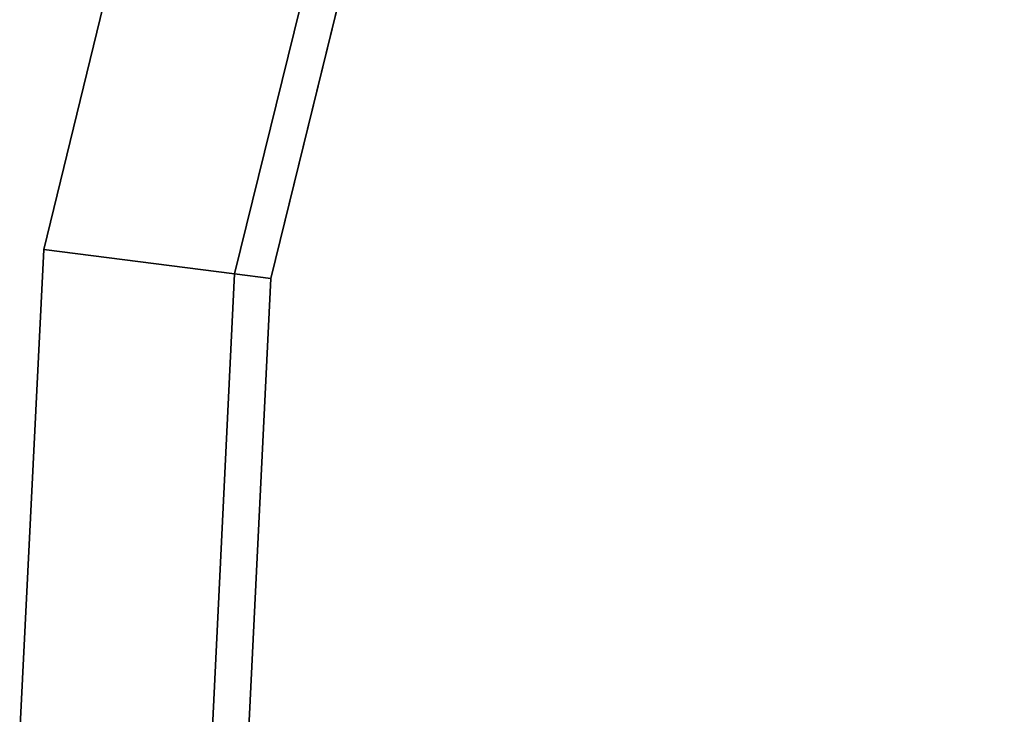
# Model space of a CAD drawing. Units: inches. Extents: x -2 to 174, y -6 to 143.
# Drawn here: x 66 to 74, y 90 to 95 of the extents above; entities that cross this region are included whole.
import ezdxf

# ---------------------------------------------------------------- set-up
doc = ezdxf.new("R2010")
doc.units = ezdxf.units.IN
doc.header["$MEASUREMENT"] = 0
doc.layers.add('TABLE-TOPLAMINATE', color=6, linetype='Continuous')

# ---------------------------------------------------------------- blocks, each defined once
blk = doc.blocks.new('GEXTD_T39042NNL_0T')
at = {"layer": 'TABLE-TOPLAMINATE'}
for points in [[(-20.1024, 11.3276, 39.165), (-20.1024, 11.3276, 38.728), (-20.8057, 8.4453, 38.728), (-20.8057, 8.4453, 39.165)], [(-20.1024, 11.3276, 38.728), (-18.6159, 10.822, 38.4872), (-19.248, 8.2475, 38.4872), (-20.8057, 8.4453, 38.728)], [(-18.6159, 10.822, 38.4872), (-18.3349, 10.7263, 38.426), (-18.9534, 8.2099, 38.426), (-19.248, 8.2475, 38.4872)], [(-20.8057, 8.4453, 38.728), (-21.0013, 4.5033, 38.728), (-21.0013, 4.5033, 39.165), (-20.8057, 8.4453, 39.165)], [(-19.248, 8.2475, 38.4872), (-19.4307, 4.4899, 38.4872), (-21.0013, 4.5033, 38.728), (-20.8057, 8.4453, 38.728)], [(-18.9534, 8.2099, 38.426), (-19.1337, 4.4873, 38.426), (-19.4307, 4.4899, 38.4872), (-19.248, 8.2475, 38.4872)]]:
    blk.add_3dface(points, dxfattribs=at)
for points, invisible_edges in [([(-20.8057, 8.4453, 39.165), (20.8328, 8.2406, 39.165), (20.1746, 11.133, 39.165), (-20.1024, 11.3276, 39.165)], 5), ([(-18.3349, 10.7263, 38.426), (18.4005, 10.5517, 38.426), (18.9781, 8.0269, 38.426), (-18.9534, 8.2099, 38.426)], 5), ([(20.8328, 8.2406, 39.165), (-20.8057, 8.4453, 39.165), (-21.0013, 4.5033, 39.165), (20.9897, 3.9115, 39.165)], 5), ([(-19.1337, 4.4873, 38.426), (-18.9534, 8.2099, 38.426), (18.9781, 8.0269, 38.426), (19.1233, 3.9558, 38.426)], 10)]:
    blk.add_3dface(points, dxfattribs=dict(at, invisible_edges=invisible_edges))

msp = doc.modelspace()

# ---------------------------------------------------------------- block references
msp.add_blockref('GEXTD_T39042NNL_0T', (87.2763, 85.0891))

doc.saveas('drawing.dxf')
